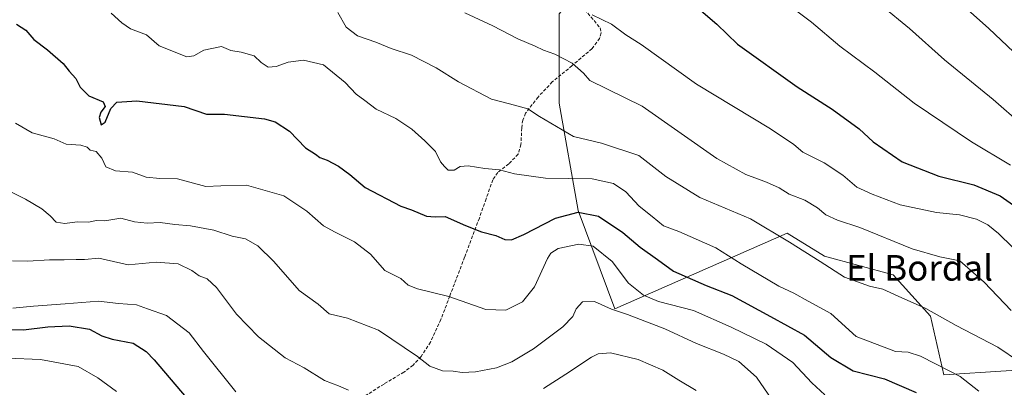
# Model space of a CAD drawing. Units: metres. Extents: x 634286 to 637734, y 4752879 to 4755260.
# Drawn here: x 634779 to 635087, y 4753991 to 4754106 of the extents above; entities that cross this region are included whole.
import ezdxf
from ezdxf.enums import TextEntityAlignment as Align

# ---------------------------------------------------------------- set-up
doc = ezdxf.new("R2010")
doc.units = ezdxf.units.M
doc.header["$MEASUREMENT"] = 0
doc.linetypes.add('TRAZOSX2', pattern=[1.5, 1, -0.5])
for name, color, linetype, lineweight in [('Curva de nivel maestra', 36, 'Continuous', 30), ('Curva de nivel normal', 36, 'Continuous', 0), ('Matorral', 135, 'Continuous', 0), ('Matorral CxS', 135, 'Continuous', 0), ('Pastizal CxS', 92, 'Continuous', 0), ('Senda', 19, 'TRAZOSX2', 0), ('Texto cartográfico', 19, 'Continuous', 0)]:
    doc.layers.add(name, color=color, linetype=linetype, lineweight=lineweight)
doc.styles.add('Arial', font='txt', dxfattribs={"height": 0.2})

# ---------------------------------------------------------------- blocks, each defined once
blk = doc.blocks.new('*U171')
at = {"layer": 'Curva de nivel normal', "color": 36, "linetype": 'Continuous', "lineweight": 0}
blk.add_polyline3d([(635015.77, 4754113.12, 1030), (635026.64, 4754104.8, 1030), (635035.56, 4754097.32, 1030), (635046.44, 4754089.23, 1030), (635058.75, 4754079.54, 1030), (635076.73, 4754067.37, 1030), (635088.97, 4754060.13, 1030)], dxfattribs=at)
blk = doc.blocks.new('*U175')
at = {"layer": 'Curva de nivel normal', "color": 36, "linetype": 'Continuous', "lineweight": 0}
blk.add_polyline3d([(634878.38, 4754107.83, 1010), (634880.98, 4754103.24, 1010), (634884.58, 4754100.59, 1010), (634890.3, 4754098.56, 1010), (634895.14, 4754096.6, 1010), (634901.46, 4754094.48, 1010), (634909.16, 4754090.53, 1010), (634916.14, 4754086.16, 1010), (634926.53, 4754080.74, 1010), (634932.1, 4754079.31, 1010), (634937.85, 4754077.72, 1010), (634941.53, 4754075.32, 1010), (634952.16, 4754069.09, 1010), (634960.94, 4754066.92, 1010), (634972.65, 4754063.11, 1010), (634981.04, 4754056.51, 1010), (634991.7, 4754049.98, 1010), (635007.54, 4754043.28, 1010), (635019.73, 4754036.02, 1010), (635029.39, 4754029.92, 1010), (635036.97, 4754024.99, 1010), (635044.81, 4754022.19, 1010), (635048.97, 4754021.28, 1010), (635053.78, 4754019.09, 1010), (635062.4, 4754015.26, 1010), (635071.93, 4754009.86, 1010), (635084.92, 4754003.08, 1010), (635091.76, 4753998.55, 1010)], dxfattribs=at)
blk = doc.blocks.new('*U197')
at = {"layer": 'Curva de nivel normal', "color": 36, "linetype": 'Continuous', "lineweight": 0}
blk.add_polyline3d([(634918.16, 4754107.74, 1015), (634926.95, 4754103.74, 1015), (634934.79, 4754099.68, 1015), (634940.14, 4754097.33, 1015), (634942.77, 4754096.06, 1015), (634946.37, 4754094.84, 1015), (634948.91, 4754093.43, 1015), (634951.78, 4754092.04, 1015), (634955.26, 4754088.93, 1015), (634957.25, 4754086.54, 1015), (634973.62, 4754078.59, 1015), (634997.06, 4754062.19, 1015), (635006.07, 4754057.2, 1015), (635012.56, 4754054.78, 1015), (635016.54, 4754053, 1015), (635019.68, 4754051.01, 1015), (635024.52, 4754049.08, 1015), (635028.51, 4754046.74, 1015), (635031.13, 4754044.52, 1015), (635034.78, 4754042.85, 1015), (635041.78, 4754040.59, 1015), (635058.11, 4754033.88, 1015), (635066.78, 4754031.38, 1015), (635073.11, 4754030.09, 1015), (635080.71, 4754023.47, 1015), (635089.17, 4754014.64, 1015)], dxfattribs=at)
blk = doc.blocks.new('*U199')
at = {"layer": 'Curva de nivel normal', "color": 36, "linetype": 'Continuous', "lineweight": 0}
blk.add_polyline3d([(635073.63, 4754110.44, 1040), (635082.18, 4754102.89, 1040), (635089.82, 4754095.56, 1040)], dxfattribs=at)
blk = doc.blocks.new('*U201')
at = {"layer": 'Curva de nivel normal', "color": 36, "linetype": 'Continuous', "lineweight": 0}
blk.add_polyline3d([(634958.01, 4754107.15, 1020), (634964.09, 4754104.26, 1020), (634968.6, 4754100.87, 1020), (634973.37, 4754097.87, 1020), (634990.66, 4754085.46, 1020), (635013.78, 4754071.48, 1020), (635021.17, 4754066.56, 1020), (635023.92, 4754064.18, 1020), (635030.61, 4754060.8, 1020), (635036.5, 4754056.96, 1020), (635040.85, 4754053.16, 1020), (635045.61, 4754051, 1020), (635054.4, 4754047.7, 1020), (635065.79, 4754045.28, 1020), (635072.99, 4754044.58, 1020), (635078.31, 4754043.2, 1020), (635081.8, 4754041.39, 1020), (635085.21, 4754038.7, 1020), (635089.56, 4754034.38, 1020)], dxfattribs=at)
blk = doc.blocks.new('*U204')
at = {"layer": 'Curva de nivel normal', "color": 36, "linetype": 'Continuous', "lineweight": 0}
blk.add_polyline3d([(635048.67, 4754109.98, 1035), (635057.28, 4754102.83, 1035), (635068.25, 4754093.02, 1035), (635083.55, 4754080.66, 1035), (635092.55, 4754072.76, 1035)], dxfattribs=at)
blk = doc.blocks.new('*U216')
at = {"layer": 'Curva de nivel maestra', "color": 36, "linetype": 'Continuous', "lineweight": 30}
blk.add_polyline3d([(634991.99, 4754108.46, 1025), (634997.02, 4754104.24, 1025), (635003.48, 4754097.94, 1025), (635022.18, 4754084.65, 1025), (635033.09, 4754077.58, 1025), (635041.54, 4754071.43, 1025), (635045.93, 4754067.43, 1025), (635055.02, 4754061.16, 1025), (635066.48, 4754056.62, 1025), (635077.44, 4754053.93, 1025), (635085.69, 4754050.52, 1025), (635095.84, 4754043.36, 1025)], dxfattribs=at)

msp = doc.modelspace()

# ---------------------------------------------------------------- linework, layer by layer
at = {"layer": 'Curva de nivel maestra', "color": 36, "linetype": 'Continuous', "lineweight": 30}
for points in [[(634777.86, 4754104.27, 1000), (634780.79, 4754102.35, 1000), (634783.25, 4754099.44, 1000), (634787.52, 4754096.15, 1000), (634792.49, 4754091.87, 1000), (634794.35, 4754089.56, 1000), (634796.45, 4754087.19, 1000), (634797.78, 4754084.53, 1000), (634800.47, 4754081.8, 1000), (634804.94, 4754079.86, 1000), (634805.65, 4754078.45, 1000), (634804.25, 4754076.71, 1000), (634803.73, 4754074.98, 1000), (634804.36, 4754072.7, 1000), (634805.59, 4754073.5, 1000), (634807.36, 4754077.81, 1000), (634809.25, 4754079.82, 1000), (634815.5, 4754080.27, 1000), (634830.34, 4754078.48, 1000), (634837.29, 4754076.06, 1000), (634842.99, 4754076.04, 1000), (634855.51, 4754074.61, 1000), (634858.78, 4754073.61, 1000), (634863.28, 4754070.76, 1000), (634868.26, 4754065.53, 1000), (634871.39, 4754063.55, 1000), (634872.84, 4754062.53, 1000), (634875.1, 4754061.69, 1000), (634878.65, 4754059.81, 1000), (634882.2, 4754057.19, 1000), (634886.93, 4754053.06, 1000), (634898.09, 4754047.25, 1000), (634901.49, 4754046.14, 1000), (634906.14, 4754044.16, 1000), (634908.86, 4754043.92, 1000), (634912.06, 4754044.04, 1000), (634918.41, 4754041.21, 1000), (634923.41, 4754039.21, 1000), (634927.89, 4754038.02, 1000), (634930.72, 4754036.84, 1000), (634932.8, 4754036.68, 1000), (634936.6, 4754038.41, 1000), (634946.49, 4754043.54, 1000), (634953.65, 4754045.32, 1000), (634959.96, 4754044.17, 1000), (634967.65, 4754038.98, 1000), (634973.07, 4754034.37, 1000), (634978.49, 4754030.58, 1000), (634983.52, 4754026.87, 1000), (634993.74, 4754022.38, 1000), (635001.7, 4754019.3, 1000), (635013.82, 4754012.72, 1000), (635024.45, 4754006.82, 1000), (635032.74, 4753999.84, 1000), (635039.71, 4753995.74, 1000), (635049.54, 4753993.17, 1000), (635059.42, 4753988.9, 1000)], [(634770.09, 4754008.65, 975), (634780.08, 4754008.49, 975), (634787.66, 4754009.45, 975), (634794.3, 4754009.75, 975), (634800.67, 4754008.75, 975), (634804.55, 4754006.67, 975), (634807.84, 4754005.58, 975), (634814.39, 4754004.34, 975), (634818.43, 4754001.8, 975), (634820.98, 4753999.1, 975), (634830.92, 4753987.38, 975)]]:
    msp.add_polyline3d(points, dxfattribs=at)
at = {"layer": 'Curva de nivel normal', "color": 36, "linetype": 'Continuous', "lineweight": 0}
for points in [[(634807.53, 4754107.62, 1005), (634810.78, 4754104.59, 1005), (634813.55, 4754102.79, 1005), (634818.56, 4754100.89, 1005), (634822.56, 4754097.44, 1005), (634831.22, 4754094.02, 1005), (634833.31, 4754094.28, 1005), (634836.45, 4754096.09, 1005), (634841.98, 4754097.2, 1005), (634844.99, 4754095.98, 1005), (634848.19, 4754095.47, 1005), (634852.24, 4754094.36, 1005), (634854.43, 4754092.21, 1005), (634856.63, 4754090.75, 1005), (634859.12, 4754090.94, 1005), (634862.9, 4754092.36, 1005), (634867.64, 4754092.96, 1005), (634873.92, 4754091.48, 1005), (634880.7, 4754086.01, 1005), (634884.18, 4754082.3, 1005), (634886.83, 4754080.28, 1005), (634890.45, 4754077.58, 1005), (634896.56, 4754074.68, 1005), (634901.6, 4754071.39, 1005), (634905.63, 4754067.65, 1005), (634908.99, 4754064.4, 1005), (634910.6, 4754061.11, 1005), (634911.85, 4754059.63, 1005), (634912.99, 4754058.51, 1005), (634914.8, 4754058.55, 1005), (634916.72, 4754059.69, 1005), (634919.16, 4754059.88, 1005), (634924.44, 4754059.05, 1005), (634928.99, 4754058.62, 1005), (634933.69, 4754057.34, 1005), (634943.42, 4754056.01, 1005), (634957.99, 4754055.77, 1005), (634964.66, 4754054.37, 1005), (634968.6, 4754051.72, 1005), (634972.74, 4754047.2, 1005), (634976.76, 4754044.03, 1005), (634980.33, 4754041.07, 1005), (634985.09, 4754039.31, 1005), (634996.74, 4754034.16, 1005), (635004.61, 4754029.24, 1005), (635016.44, 4754022.22, 1005), (635021.13, 4754020.03, 1005), (635025.58, 4754017.47, 1005), (635032.67, 4754013.68, 1005), (635040.64, 4754006.46, 1005), (635052.93, 4754001.78, 1005), (635056.92, 4754001.5, 1005), (635060.73, 4754000.31, 1005), (635065.46, 4753997.86, 1005), (635073.22, 4753993.93, 1005), (635078.98, 4753989.36, 1005)], [(634777.56, 4754073.22, 995), (634782.8, 4754070.24, 995), (634789.6, 4754068.32, 995), (634793.45, 4754066.67, 995), (634798.02, 4754066.35, 995), (634799.98, 4754065.74, 995), (634800.94, 4754064.74, 995), (634802.77, 4754064.32, 995), (634804.52, 4754062.32, 995), (634805.82, 4754059.6, 995), (634808.89, 4754058.34, 995), (634814.14, 4754057.92, 995), (634818.43, 4754056.38, 995), (634822.74, 4754055.86, 995), (634828.2, 4754055.82, 995), (634837.1, 4754053.4, 995), (634841.8, 4754053.64, 995), (634849.81, 4754053.78, 995), (634861.48, 4754050.48, 995), (634868.74, 4754045.72, 995), (634873.89, 4754041.08, 995), (634877.63, 4754039.16, 995), (634883.69, 4754036.04, 995), (634888.69, 4754032.25, 995), (634893.16, 4754027.15, 995), (634898.16, 4754024.58, 995), (634900.41, 4754022.54, 995), (634903.4, 4754021.36, 995), (634913.19, 4754018.95, 995), (634924.69, 4754014.93, 995), (634931.02, 4754014.73, 995), (634936.25, 4754017.28, 995), (634939.92, 4754022.03, 995), (634944.06, 4754030.83, 995), (634945.04, 4754032.54, 995), (634947.37, 4754034.04, 995), (634953.84, 4754035.35, 995), (634958.37, 4754034.69, 995), (634964.26, 4754029.98, 995), (634969.41, 4754023.15, 995), (634974.06, 4754019.41, 995), (634978.79, 4754017.43, 995), (634989.78, 4754014.58, 995), (635001.51, 4754009.38, 995), (635012.43, 4754004.06, 995), (635020.81, 4753998.28, 995), (635026.8, 4753991.93, 995), (635030.84, 4753988.21, 995)], [(634775.27, 4754052.12, 990), (634780.68, 4754049.44, 990), (634785.78, 4754046.39, 990), (634788.41, 4754044.2, 990), (634790.26, 4754042.21, 990), (634793.02, 4754041.79, 990), (634796.81, 4754042.32, 990), (634800.48, 4754042.26, 990), (634802.81, 4754042.72, 990), (634805.48, 4754042.64, 990), (634810.48, 4754043.45, 990), (634814.81, 4754042.36, 990), (634818.78, 4754041.94, 990), (634822.82, 4754042.14, 990), (634827.43, 4754041.55, 990), (634832.31, 4754041.1, 990), (634839.62, 4754039.74, 990), (634845.39, 4754037.85, 990), (634849.55, 4754037, 990), (634853.42, 4754034.87, 990), (634858.4, 4754029.97, 990), (634866.28, 4754020.86, 990), (634872.28, 4754016.53, 990), (634875.76, 4754013.56, 990), (634881.44, 4754012.24, 990), (634891.17, 4754008.48, 990), (634903.36, 4754000.21, 990), (634907.18, 4753997.19, 990), (634911.13, 4753995.74, 990), (634914.52, 4753995.61, 990), (634917.37, 4753995.14, 990), (634921.52, 4753995.4, 990), (634928.08, 4753996.65, 990), (634932.91, 4753998.56, 990), (634939.69, 4754002.59, 990), (634948.79, 4754009.44, 990), (634951.97, 4754012.67, 990), (634953.02, 4754015.07, 990), (634955.03, 4754017.35, 990), (634958.74, 4754017.38, 990), (634964.03, 4754014.99, 990), (634969.12, 4754013.3, 990), (634980.79, 4754008.83, 990), (634990.62, 4754004.26, 990), (634999.12, 4754000.93, 990), (635003.9, 4753998.62, 990), (635009.41, 4753993.72, 990), (635014.21, 4753986.69, 990)], [(634776.66, 4754030.13, 985), (634781.4, 4754030.02, 985), (634788.14, 4754030.48, 985), (634792.83, 4754030.4, 985), (634796.54, 4754030.54, 985), (634799.16, 4754030.54, 985), (634803.64, 4754030.96, 985), (634812.81, 4754028.92, 985), (634821.62, 4754029.7, 985), (634828.44, 4754029.18, 985), (634832.7, 4754027.07, 985), (634835.02, 4754025.46, 985), (634837.57, 4754024.51, 985), (634840.5, 4754021.8, 985), (634846.69, 4754013.45, 985), (634853.61, 4754006.3, 985), (634861.95, 4753999.78, 985), (634867.93, 4753996.63, 985), (634874.25, 4753992.67, 985), (634878.63, 4753991, 985), (634881.8, 4753989.69, 985)], [(634776.74, 4754015.27, 980), (634783.17, 4754015.98, 980), (634793.07, 4754016.69, 980), (634803.48, 4754017.55, 980), (634809.75, 4754016.81, 980), (634815.37, 4754016.37, 980), (634818.81, 4754015.1, 980), (634824.82, 4754013.05, 980), (634831.94, 4754007.55, 980), (634836.34, 4754001.71, 980), (634846.5, 4753989.14, 980)], [(634942.79, 4753990.15, 985), (634949.79, 4753994.66, 985), (634957.79, 4754000, 985), (634959.86, 4754000.98, 985), (634963.79, 4754001.33, 985), (634972.46, 4753999.28, 985), (634980.14, 4753995.96, 985), (634985.18, 4753992.76, 985), (634990.52, 4753989.5, 985)], [(634775.07, 4753999.72, 970), (634785.38, 4753999.26, 970), (634797.14, 4753997.06, 970), (634803.27, 4753993.51, 970), (634809.16, 4753989.26, 970)]]:
    msp.add_polyline3d(points, dxfattribs=at)
at = {"layer": 'Matorral', "color": 135, "linetype": 'Continuous', "lineweight": 0}
msp.add_polyline3d([(634994.76, 4754163.67, 1036.19), (634952.19, 4754112.75, 1020.54), (634947.72, 4754107.41, 1018.76), (634947.73, 4754087.96, 1013.44), (634947.73, 4754079.46, 1011.63), (634953.59, 4754045.93, 1000.15), (634965.1, 4754015.08, 989.99), (635019.04, 4754038.81, 1010.42), (635030.75, 4754031.65, 1010.46), (635052.22, 4754025.8, 1011.8), (635063.93, 4754012.78, 1009.39), (635068.12, 4753994.48, 1004.25), (635126.56, 4753998.21, 1019), (635131.41, 4753998.63, 1020.41)], dxfattribs=at)
at = {"layer": 'Matorral CxS', "color": 135, "linetype": 'Continuous', "lineweight": 0}
msp.add_polyline3d([(634947.72, 4754107.4, 1018.76), (634947.73, 4754079.46, 1011.63), (634953.59, 4754045.93, 1000.15), (634965.1, 4754015.08, 989.99), (635019.04, 4754038.81, 1010.42), (635030.75, 4754031.65, 1010.46), (635052.22, 4754025.8, 1011.8), (635063.93, 4754012.78, 1009.39), (635068.12, 4753994.48, 1004.25), (635126.56, 4753998.21, 1019)], dxfattribs=at)
at = {"layer": 'Pastizal CxS', "color": 92, "linetype": 'Continuous', "lineweight": 0}
for points in [[(634994.76, 4754163.67, 1036.19), (634952.19, 4754112.75, 1020.54), (634947.72, 4754107.41, 1018.76), (634947.73, 4754087.96, 1013.44), (634947.73, 4754079.46, 1011.63), (634953.59, 4754045.93, 1000.15), (634965.1, 4754015.08, 989.99), (635019.04, 4754038.81, 1010.42), (635030.75, 4754031.65, 1010.46), (635052.22, 4754025.8, 1011.8), (635063.93, 4754012.78, 1009.39), (635068.12, 4753994.48, 1004.25), (635126.56, 4753998.21, 1019), (635131.41, 4753998.63, 1020.41)], [(635126.56, 4753998.21, 1019), (635068.12, 4753994.48, 1004.25), (635063.93, 4754012.78, 1009.39), (635052.22, 4754025.8, 1011.8), (635030.75, 4754031.65, 1010.46), (635019.04, 4754038.81, 1010.42), (634965.1, 4754015.08, 989.99), (634953.59, 4754045.93, 1000.15), (634947.73, 4754079.46, 1011.63), (634947.72, 4754107.4, 1018.76)]]:
    msp.add_polyline3d(points, dxfattribs=at)
at = {"layer": 'Senda', "color": 19, "linetype": 'TRAZOSX2', "lineweight": 0}
msp.add_polyline3d([(634955.72, 4754108.78, 1020.04), (634960.51, 4754103.03, 1018.92), (634960.86, 4754101.47, 1018.59), (634960.34, 4754099.76, 1018.08), (634957.97, 4754096.57, 1016.87), (634951.72, 4754091.24, 1014.64), (634945.54, 4754086.16, 1012.78), (634941.08, 4754081.42, 1011.04), (634937.19, 4754076.33, 1009.36), (634936.29, 4754074.18, 1008.78), (634935.97, 4754071.72, 1008.28), (634935.74, 4754066.57, 1007.3), (634934.85, 4754063.5, 1006.67), (634931.9, 4754060.5, 1005.62), (634928.45, 4754057.81, 1004.58), (634926.9, 4754055.51, 1003.68), (634924.81, 4754049.52, 1002.16), (634922.71, 4754043.53, 1000.74), (634918.1, 4754031.3, 997.6), (634913.45, 4754019.1, 994.9), (634910.69, 4754011.79, 992.94), (634907.41, 4754004.68, 991.08), (634904.47, 4754000.14, 989.96), (634901.95, 4753997.46, 989.02), (634899.08, 4753995.29, 988.19), (634892.88, 4753991.58, 986.62), (634886, 4753987.21, 984.5)], dxfattribs=at)

# ---------------------------------------------------------------- block references
at = {"layer": 'Curva de nivel maestra', "color": 36, "linetype": 'Continuous', "lineweight": 30}
msp.add_blockref('*U216', (0, 0), dxfattribs=at)
at = {"layer": 'Curva de nivel normal', "color": 36, "linetype": 'Continuous', "lineweight": 0}
for name in ['*U199', '*U204', '*U171', '*U201', '*U197', '*U175']:
    msp.add_blockref(name, (0, 0), dxfattribs=at)

# ---------------------------------------------------------------- texts
at = {"layer": 'Texto cartográfico', "color": 19, "linetype": 'Continuous', "lineweight": 0, "style": 'Arial'}
msp.add_text('El Bordal', height=8, dxfattribs=at).set_placement((635060.46, 4754027.94), align=Align.MIDDLE_CENTER)

doc.saveas('drawing.dxf')
